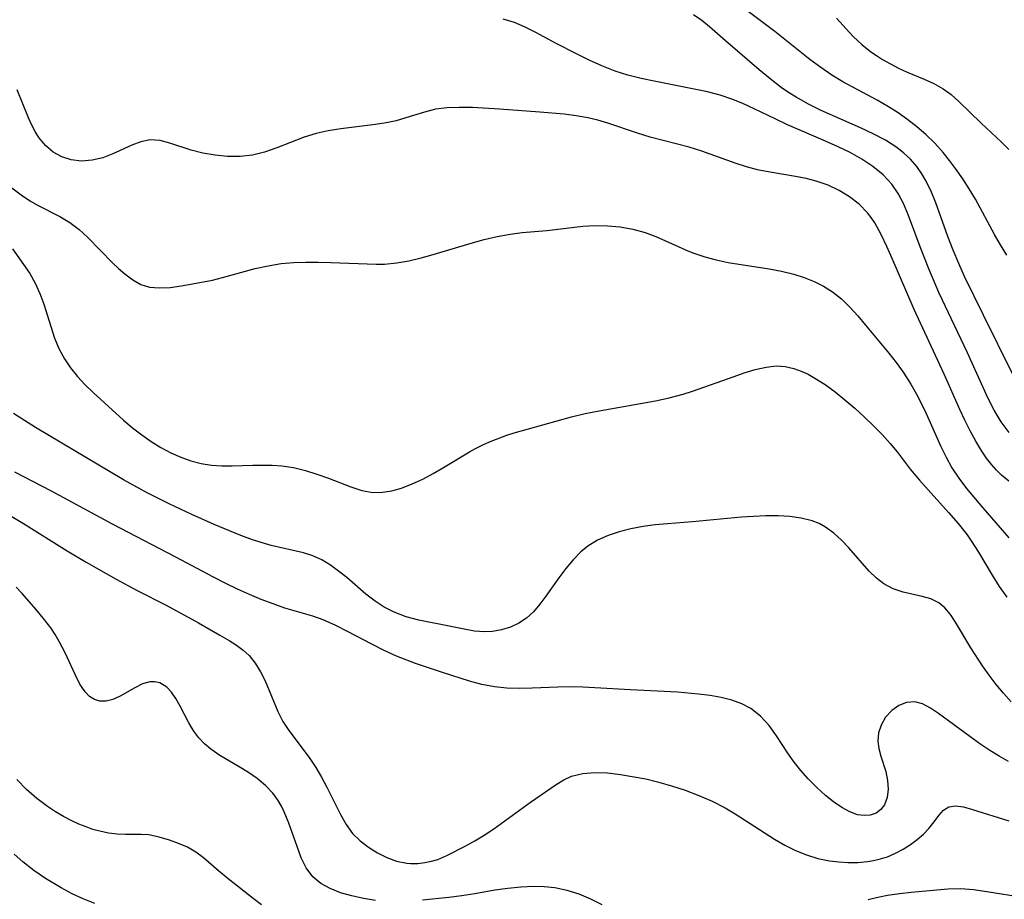
# Model space of a CAD drawing. Extents: x 2081422 to 2084975, y 3167873 to 3174705.
# Drawn here: x 2082028 to 2082160, y 3169707 to 3169825 of the extents above; entities that cross this region are included whole.
import ezdxf

# ---------------------------------------------------------------- set-up
doc = ezdxf.new("R2010")
doc.units = 0

msp = doc.modelspace()

# ---------------------------------------------------------------- linework, layer by layer
at = {"layer": 'Unknown_Line_Type', "color": 0}
for points in [[(2082161.52, 3169777.19, 2470), (2082157.61, 3169785.06, 2470), (2082155.09, 3169790.27, 2470), (2082154.3, 3169792.02, 2470), (2082153.56, 3169793.78, 2470), (2082152.85, 3169795.61, 2470), (2082151.21, 3169800.14, 2470), (2082150.62, 3169801.58, 2470), (2082149.91, 3169803.05, 2470), (2082149.32, 3169804.07, 2470), (2082148.65, 3169805.03, 2470), (2082147.8, 3169806.01, 2470), (2082146.93, 3169806.83, 2470), (2082146, 3169807.57, 2470), (2082144.46, 3169808.57, 2470), (2082142.82, 3169809.44, 2470), (2082141.1, 3169810.24, 2470), (2082135.83, 3169812.55, 2470), (2082134.1, 3169813.39, 2470), (2082132.44, 3169814.33, 2470), (2082131.43, 3169814.98, 2470), (2082130.45, 3169815.67, 2470), (2082128.96, 3169816.82, 2470), (2082127.51, 3169818.01, 2470), (2082122.96, 3169821.92, 2470), (2082120.82, 3169823.81, 2470), (2082119.77, 3169824.66, 2470), (2082118.68, 3169825.39, 2470)], [(2082160.75, 3169793.11, 2472), (2082159.9, 3169794.5, 2472), (2082159.09, 3169795.92, 2472), (2082156.53, 3169800.63, 2472), (2082155.71, 3169802.02, 2472), (2082154.84, 3169803.38, 2472), (2082153.87, 3169804.77, 2472), (2082153.07, 3169805.86, 2472), (2082152.22, 3169806.92, 2472), (2082151.09, 3169808.17, 2472), (2082149.87, 3169809.35, 2472), (2082148.69, 3169810.37, 2472), (2082147.45, 3169811.32, 2472), (2082146.17, 3169812.23, 2472), (2082144.86, 3169813.07, 2472), (2082143.34, 3169813.94, 2472), (2082138.73, 3169816.42, 2472), (2082137.25, 3169817.32, 2472), (2082135.76, 3169818.34, 2472), (2082134.31, 3169819.43, 2472), (2082129.6, 3169823.18, 2472), (2082125.66, 3169826.13, 2472)], [(2082161.07, 3169769.31, 2468), (2082160, 3169770.75, 2468), (2082159.05, 3169772.31, 2468), (2082158.19, 3169773.97, 2468), (2082155.48, 3169779.98, 2468), (2082151.64, 3169788.11, 2468), (2082150.28, 3169791.28, 2468), (2082149.11, 3169794.26, 2468), (2082147.56, 3169798.45, 2468), (2082146.86, 3169800.06, 2468), (2082146.14, 3169801.41, 2468), (2082145.3, 3169802.65, 2468), (2082144.13, 3169803.92, 2468), (2082142.77, 3169805.04, 2468), (2082141.27, 3169806.03, 2468), (2082139.71, 3169806.9, 2468), (2082138.08, 3169807.69, 2468), (2082136.4, 3169808.44, 2468), (2082131.3, 3169810.64, 2468), (2082129.62, 3169811.42, 2468), (2082126.8, 3169812.8, 2468), (2082125.39, 3169813.46, 2468), (2082123.96, 3169814.05, 2468), (2082122.27, 3169814.61, 2468), (2082120.53, 3169815.06, 2468), (2082118.77, 3169815.44, 2468), (2082113.4, 3169816.48, 2468), (2082111.63, 3169816.87, 2468), (2082109.87, 3169817.32, 2468), (2082108.15, 3169817.86, 2468), (2082106.37, 3169818.54, 2468), (2082104.64, 3169819.32, 2468), (2082102.94, 3169820.15, 2468), (2082100.22, 3169821.55, 2468), (2082097.47, 3169823.04, 2468), (2082096.06, 3169823.77, 2468), (2082094.61, 3169824.38, 2468), (2082093.08, 3169824.84, 2468)], [(2082137.87, 3169824.98, 2474), (2082139.61, 3169823.06, 2474), (2082140.18, 3169822.46, 2474), (2082141.28, 3169821.43, 2474), (2082142.49, 3169820.46, 2474), (2082143.26, 3169819.93, 2474), (2082144.06, 3169819.42, 2474), (2082145.12, 3169818.82, 2474), (2082146.2, 3169818.26, 2474), (2082147.35, 3169817.73, 2474), (2082149.67, 3169816.76, 2474), (2082150.97, 3169816.17, 2474), (2082152.2, 3169815.48, 2474), (2082153.3, 3169814.69, 2474), (2082154.33, 3169813.78, 2474), (2082157.3, 3169810.86, 2474), (2082160.01, 3169808.34, 2474), (2082161.05, 3169807.3, 2474)], [(2082161.03, 3169762.75, 2466), (2082160.05, 3169763.58, 2466), (2082159.37, 3169764.25, 2466), (2082158.74, 3169764.95, 2466), (2082158.05, 3169765.85, 2466), (2082157.41, 3169766.79, 2466), (2082156.6, 3169768.12, 2466), (2082155.85, 3169769.5, 2466), (2082155.13, 3169770.93, 2466), (2082154.44, 3169772.38, 2466), (2082152.33, 3169777.15, 2466), (2082148.33, 3169785.83, 2466), (2082145.37, 3169792.66, 2466), (2082144.63, 3169794.3, 2466), (2082143.87, 3169795.88, 2466), (2082143.02, 3169797.45, 2466), (2082142.52, 3169798.2, 2466), (2082142.04, 3169798.83, 2466), (2082140.92, 3169799.98, 2466), (2082139.64, 3169800.96, 2466), (2082138.24, 3169801.8, 2466), (2082136.74, 3169802.51, 2466), (2082135.16, 3169803.06, 2466), (2082133.79, 3169803.41, 2466), (2082132.39, 3169803.69, 2466), (2082128.41, 3169804.35, 2466), (2082127.28, 3169804.59, 2466), (2082125.77, 3169805.01, 2466), (2082124.28, 3169805.5, 2466), (2082119.8, 3169807.09, 2466), (2082118.08, 3169807.61, 2466), (2082112.87, 3169808.99, 2466), (2082111.15, 3169809.5, 2466), (2082107.15, 3169810.85, 2466), (2082105.82, 3169811.25, 2466), (2082104.48, 3169811.58, 2466), (2082102.9, 3169811.86, 2466), (2082101.29, 3169812.06, 2466), (2082098.03, 3169812.34, 2466), (2082092.63, 3169812.76, 2466), (2082088.97, 3169812.96, 2466), (2082087.21, 3169812.98, 2466), (2082085.59, 3169812.92, 2466), (2082084.03, 3169812.72, 2466), (2082082.55, 3169812.34, 2466), (2082080.02, 3169811.56, 2466), (2082078.71, 3169811.19, 2466), (2082077.38, 3169810.89, 2466), (2082075.94, 3169810.66, 2466), (2082071.3, 3169810.11, 2466), (2082069.61, 3169809.83, 2466), (2082067.96, 3169809.47, 2466), (2082066.38, 3169808.99, 2466), (2082062.68, 3169807.52, 2466), (2082061.06, 3169806.96, 2466), (2082059.41, 3169806.56, 2466), (2082057.76, 3169806.38, 2466), (2082056.08, 3169806.38, 2466), (2082054.41, 3169806.55, 2466), (2082052.77, 3169806.84, 2466), (2082051.19, 3169807.24, 2466), (2082048.34, 3169808.18, 2466), (2082047.01, 3169808.51, 2466), (2082045.7, 3169808.6, 2466), (2082044.45, 3169808.37, 2466), (2082043.21, 3169807.91, 2466), (2082040.66, 3169806.72, 2466), (2082039.33, 3169806.21, 2466), (2082037.91, 3169805.87, 2466), (2082036.47, 3169805.77, 2466), (2082035.06, 3169805.92, 2466), (2082033.81, 3169806.33, 2466), (2082032.65, 3169806.98, 2466), (2082031.62, 3169807.85, 2466), (2082030.74, 3169808.91, 2466), (2082030.24, 3169809.72, 2466), (2082029.78, 3169810.59, 2466), (2082029.33, 3169811.59, 2466), (2082027.81, 3169815.32, 2466)], [(2082027.1, 3169802.17, 2464), (2082028.35, 3169801.23, 2464), (2082029.63, 3169800.37, 2464), (2082030.63, 3169799.78, 2464), (2082033.53, 3169798.31, 2464), (2082034.91, 3169797.49, 2464), (2082036.15, 3169796.55, 2464), (2082037.31, 3169795.49, 2464), (2082040.61, 3169792.1, 2464), (2082041.45, 3169791.32, 2464), (2082042.29, 3169790.6, 2464), (2082043.34, 3169789.8, 2464), (2082044.44, 3169789.19, 2464), (2082045.59, 3169788.84, 2464), (2082046.94, 3169788.72, 2464), (2082048.37, 3169788.78, 2464), (2082049.86, 3169788.98, 2464), (2082051.39, 3169789.25, 2464), (2082054.07, 3169789.78, 2464), (2082055.41, 3169790.1, 2464), (2082059.81, 3169791.33, 2464), (2082061.53, 3169791.7, 2464), (2082063.29, 3169791.98, 2464), (2082064.94, 3169792.13, 2464), (2082066.6, 3169792.19, 2464), (2082068.27, 3169792.19, 2464), (2082069.94, 3169792.15, 2464), (2082076.03, 3169791.91, 2464), (2082077.18, 3169791.93, 2464), (2082078.81, 3169792.08, 2464), (2082080.44, 3169792.37, 2464), (2082082.07, 3169792.75, 2464), (2082083.71, 3169793.2, 2464), (2082088.81, 3169794.73, 2464), (2082090.55, 3169795.21, 2464), (2082092.29, 3169795.63, 2464), (2082094.02, 3169795.95, 2464), (2082095.67, 3169796.15, 2464), (2082098.96, 3169796.44, 2464), (2082103.8, 3169797.02, 2464), (2082105.41, 3169797.11, 2464), (2082107.13, 3169797.08, 2464), (2082108.84, 3169796.91, 2464), (2082110.52, 3169796.61, 2464), (2082112.17, 3169796.15, 2464), (2082113.62, 3169795.61, 2464), (2082117.9, 3169793.71, 2464), (2082118.71, 3169793.39, 2464), (2082120.19, 3169792.89, 2464), (2082121.71, 3169792.48, 2464), (2082123.31, 3169792.14, 2464), (2082128.84, 3169791.3, 2464), (2082130.5, 3169790.97, 2464), (2082132.13, 3169790.56, 2464), (2082133.53, 3169790.12, 2464), (2082134.87, 3169789.6, 2464), (2082136.15, 3169788.96, 2464), (2082137.35, 3169788.21, 2464), (2082138.56, 3169787.24, 2464), (2082139.68, 3169786.14, 2464), (2082140.75, 3169784.96, 2464), (2082141.79, 3169783.72, 2464), (2082144.89, 3169779.97, 2464), (2082145.89, 3169778.7, 2464), (2082146.85, 3169777.39, 2464), (2082147.88, 3169775.78, 2464), (2082148.81, 3169774.11, 2464), (2082149.92, 3169771.84, 2464), (2082151.9, 3169767.4, 2464), (2082152.61, 3169765.96, 2464), (2082153.39, 3169764.56, 2464), (2082154.32, 3169763.15, 2464), (2082155.34, 3169761.79, 2464), (2082157.52, 3169759.16, 2464), (2082161.02, 3169755.12, 2464)], [(2082027.17, 3169793.98, 2462), (2082028.69, 3169791.88, 2462), (2082029.51, 3169790.65, 2462), (2082030.23, 3169789.38, 2462), (2082030.87, 3169787.98, 2462), (2082031.41, 3169786.54, 2462), (2082032.84, 3169781.96, 2462), (2082033.45, 3169780.48, 2462), (2082034.16, 3169779.19, 2462), (2082034.99, 3169777.97, 2462), (2082035.93, 3169776.81, 2462), (2082036.94, 3169775.71, 2462), (2082038.02, 3169774.65, 2462), (2082042.1, 3169770.96, 2462), (2082043.33, 3169769.9, 2462), (2082044.55, 3169768.96, 2462), (2082045.82, 3169768.08, 2462), (2082047.13, 3169767.28, 2462), (2082048.48, 3169766.57, 2462), (2082049.79, 3169765.99, 2462), (2082051.15, 3169765.5, 2462), (2082052.54, 3169765.14, 2462), (2082053.94, 3169764.9, 2462), (2082055.32, 3169764.81, 2462), (2082056.71, 3169764.81, 2462), (2082059.49, 3169764.9, 2462), (2082062.07, 3169764.91, 2462), (2082063.35, 3169764.83, 2462), (2082064.95, 3169764.59, 2462), (2082066.53, 3169764.2, 2462), (2082068.09, 3169763.71, 2462), (2082069.63, 3169763.16, 2462), (2082072.63, 3169761.99, 2462), (2082074.12, 3169761.51, 2462), (2082075.61, 3169761.25, 2462), (2082076.88, 3169761.26, 2462), (2082078.16, 3169761.46, 2462), (2082079.46, 3169761.83, 2462), (2082080.88, 3169762.38, 2462), (2082082.3, 3169763.04, 2462), (2082083.7, 3169763.78, 2462), (2082085.09, 3169764.58, 2462), (2082088.59, 3169766.7, 2462), (2082089.4, 3169767.16, 2462), (2082090.44, 3169767.67, 2462), (2082091.49, 3169768.12, 2462), (2082093.58, 3169768.92, 2462), (2082094.6, 3169769.27, 2462), (2082102.29, 3169771.38, 2462), (2082104.13, 3169771.83, 2462), (2082105.99, 3169772.21, 2462), (2082113.55, 3169773.55, 2462), (2082115.42, 3169773.95, 2462), (2082117.26, 3169774.44, 2462), (2082118.55, 3169774.84, 2462), (2082124.11, 3169776.83, 2462), (2082125.49, 3169777.3, 2462), (2082126.96, 3169777.76, 2462), (2082128.41, 3169778.09, 2462), (2082129.83, 3169778.24, 2462), (2082131, 3169778.16, 2462), (2082132.14, 3169777.91, 2462), (2082133.14, 3169777.54, 2462), (2082134.06, 3169777.11, 2462), (2082134.97, 3169776.61, 2462), (2082136.34, 3169775.73, 2462), (2082137.68, 3169774.74, 2462), (2082139.01, 3169773.67, 2462), (2082140.32, 3169772.55, 2462), (2082141.6, 3169771.38, 2462), (2082142.85, 3169770.17, 2462), (2082144, 3169769.01, 2462), (2082145.09, 3169767.8, 2462), (2082146.01, 3169766.68, 2462), (2082147.79, 3169764.39, 2462), (2082149.03, 3169762.9, 2462), (2082152.94, 3169758.54, 2462), (2082154.21, 3169757.06, 2462), (2082155.41, 3169755.53, 2462), (2082155.99, 3169754.73, 2462), (2082156.97, 3169753.22, 2462), (2082158.8, 3169750.13, 2462), (2082159.73, 3169748.61, 2462), (2082160.75, 3169747.16, 2462)], [(2082161.36, 3169733.11, 2460), (2082160.32, 3169734.25, 2460), (2082159.33, 3169735.44, 2460), (2082158.38, 3169736.67, 2460), (2082157.49, 3169737.94, 2460), (2082155.94, 3169740.35, 2460), (2082153.86, 3169743.82, 2460), (2082153.17, 3169744.84, 2460), (2082152.43, 3169745.72, 2460), (2082151.62, 3169746.41, 2460), (2082150.57, 3169746.93, 2460), (2082149.4, 3169747.26, 2460), (2082146.82, 3169747.84, 2460), (2082145.49, 3169748.29, 2460), (2082144.24, 3169748.94, 2460), (2082143.23, 3169749.72, 2460), (2082142.28, 3169750.66, 2460), (2082139.53, 3169753.81, 2460), (2082138.56, 3169754.82, 2460), (2082137.53, 3169755.76, 2460), (2082136.42, 3169756.57, 2460), (2082135.53, 3169757.05, 2460), (2082134.6, 3169757.43, 2460), (2082133.15, 3169757.8, 2460), (2082131.63, 3169758, 2460), (2082130.03, 3169758.09, 2460), (2082128.39, 3169758.08, 2460), (2082126.72, 3169758.01, 2460), (2082125.1, 3169757.9, 2460), (2082118.55, 3169757.29, 2460), (2082115.19, 3169757.04, 2460), (2082113.54, 3169756.88, 2460), (2082111.89, 3169756.65, 2460), (2082110.27, 3169756.34, 2460), (2082108.7, 3169755.95, 2460), (2082107.2, 3169755.44, 2460), (2082105.79, 3169754.81, 2460), (2082104.49, 3169754.02, 2460), (2082103.55, 3169753.24, 2460), (2082102.49, 3169752.17, 2460), (2082101.51, 3169751, 2460), (2082100.59, 3169749.77, 2460), (2082098.82, 3169747.29, 2460), (2082098.01, 3169746.21, 2460), (2082097.17, 3169745.22, 2460), (2082096.25, 3169744.35, 2460), (2082095.21, 3169743.66, 2460), (2082094.08, 3169743.13, 2460), (2082092.88, 3169742.76, 2460), (2082091.65, 3169742.54, 2460), (2082090.59, 3169742.5, 2460), (2082089.24, 3169742.61, 2460), (2082087.88, 3169742.85, 2460), (2082086.08, 3169743.24, 2460), (2082081.78, 3169744.07, 2460), (2082080.08, 3169744.53, 2460), (2082078.44, 3169745.15, 2460), (2082077.13, 3169745.82, 2460), (2082075.9, 3169746.62, 2460), (2082074.64, 3169747.59, 2460), (2082072.08, 3169749.8, 2460), (2082071, 3169750.67, 2460), (2082069.89, 3169751.47, 2460), (2082068.74, 3169752.17, 2460), (2082067.55, 3169752.72, 2460), (2082066.28, 3169753.13, 2460), (2082061.94, 3169754.12, 2460), (2082061.04, 3169754.37, 2460), (2082059.45, 3169754.88, 2460), (2082057.85, 3169755.46, 2460), (2082054.28, 3169756.93, 2460), (2082051.26, 3169758.27, 2460), (2082048.25, 3169759.69, 2460), (2082045.28, 3169761.19, 2460), (2082042.12, 3169762.95, 2460), (2082030.27, 3169769.98, 2460), (2082027.33, 3169771.85, 2460)], [(2082161, 3169725.11, 2458), (2082159.73, 3169725.79, 2458), (2082158.49, 3169726.55, 2458), (2082157.28, 3169727.36, 2458), (2082155.78, 3169728.43, 2458), (2082151.6, 3169731.53, 2458), (2082150.49, 3169732.27, 2458), (2082149.43, 3169732.83, 2458), (2082148.39, 3169733.11, 2458), (2082147.3, 3169733.03, 2458), (2082146.25, 3169732.6, 2458), (2082145.29, 3169731.92, 2458), (2082144.47, 3169731.03, 2458), (2082143.86, 3169729.98, 2458), (2082143.52, 3169728.92, 2458), (2082143.44, 3169727.82, 2458), (2082143.58, 3169726.82, 2458), (2082143.85, 3169725.82, 2458), (2082144.5, 3169723.76, 2458), (2082144.73, 3169722.55, 2458), (2082144.81, 3169721.36, 2458), (2082144.69, 3169720.25, 2458), (2082144.34, 3169719.29, 2458), (2082143.85, 3169718.64, 2458), (2082143.19, 3169718.17, 2458), (2082142.4, 3169717.89, 2458), (2082141.59, 3169717.82, 2458), (2082140.72, 3169717.94, 2458), (2082139.66, 3169718.32, 2458), (2082138.58, 3169718.9, 2458), (2082137.49, 3169719.65, 2458), (2082136.41, 3169720.51, 2458), (2082135.22, 3169721.6, 2458), (2082134.06, 3169722.78, 2458), (2082133.09, 3169723.88, 2458), (2082132.18, 3169725.02, 2458), (2082131.34, 3169726.19, 2458), (2082129.84, 3169728.53, 2458), (2082128.82, 3169729.93, 2458), (2082127.68, 3169731.18, 2458), (2082126.37, 3169732.21, 2458), (2082125.14, 3169732.85, 2458), (2082123.8, 3169733.34, 2458), (2082122.38, 3169733.69, 2458), (2082120.89, 3169733.96, 2458), (2082119.35, 3169734.15, 2458), (2082116.53, 3169734.39, 2458), (2082110.21, 3169734.7, 2458), (2082105.4, 3169735.01, 2458), (2082103.8, 3169735.08, 2458), (2082102.21, 3169735.11, 2458), (2082100.46, 3169735.08, 2458), (2082096.99, 3169734.94, 2458), (2082095.28, 3169734.9, 2458), (2082093.59, 3169734.95, 2458), (2082091.93, 3169735.11, 2458), (2082090.24, 3169735.45, 2458), (2082088.57, 3169735.9, 2458), (2082084.95, 3169737.03, 2458), (2082081.33, 3169738.27, 2458), (2082078.79, 3169739.24, 2458), (2082077.1, 3169740, 2458), (2082075.45, 3169740.84, 2458), (2082072.21, 3169742.56, 2458), (2082070.61, 3169743.37, 2458), (2082068.9, 3169744.13, 2458), (2082067.54, 3169744.6, 2458), (2082063.77, 3169745.71, 2458), (2082062.19, 3169746.26, 2458), (2082060.6, 3169746.87, 2458), (2082059.01, 3169747.54, 2458), (2082057.43, 3169748.25, 2458), (2082055.86, 3169749.01, 2458), (2082054.17, 3169749.87, 2458), (2082049.13, 3169752.56, 2458), (2082040.64, 3169756.96, 2458), (2082032.41, 3169761.4, 2458), (2082027.5, 3169763.98, 2458)], [(2082025.54, 3169758.93, 2456), (2082028.67, 3169757.09, 2456), (2082034.55, 3169753.4, 2456), (2082037.08, 3169751.86, 2456), (2082038.42, 3169751.09, 2456), (2082041.13, 3169749.59, 2456), (2082043.95, 3169748.08, 2456), (2082047.81, 3169746.09, 2456), (2082052.19, 3169743.7, 2456), (2082055.04, 3169742.08, 2456), (2082056.29, 3169741.33, 2456), (2082057.26, 3169740.71, 2456), (2082058.16, 3169740.05, 2456), (2082058.97, 3169739.32, 2456), (2082059.8, 3169738.3, 2456), (2082060.51, 3169737.15, 2456), (2082061.11, 3169735.91, 2456), (2082062.83, 3169731.8, 2456), (2082063.51, 3169730.48, 2456), (2082064.31, 3169729.25, 2456), (2082067.04, 3169725.64, 2456), (2082067.94, 3169724.27, 2456), (2082068.71, 3169722.97, 2456), (2082069.42, 3169721.64, 2456), (2082071.25, 3169717.95, 2456), (2082072.01, 3169716.61, 2456), (2082072.88, 3169715.41, 2456), (2082073.88, 3169714.43, 2456), (2082075, 3169713.59, 2456), (2082076.21, 3169712.83, 2456), (2082077.48, 3169712.19, 2456), (2082078.79, 3169711.7, 2456), (2082080.14, 3169711.42, 2456), (2082080.67, 3169711.38, 2456), (2082081.64, 3169711.39, 2456), (2082082.6, 3169711.5, 2456), (2082083.46, 3169711.68, 2456), (2082084.31, 3169711.94, 2456), (2082085.52, 3169712.45, 2456), (2082087.99, 3169713.72, 2456), (2082089.28, 3169714.43, 2456), (2082090.56, 3169715.2, 2456), (2082091.83, 3169716.04, 2456), (2082096.79, 3169719.62, 2456), (2082100.21, 3169721.99, 2456), (2082101.24, 3169722.62, 2456), (2082102.3, 3169723.12, 2456), (2082103.8, 3169723.49, 2456), (2082105.42, 3169723.62, 2456), (2082107.12, 3169723.55, 2456), (2082108.88, 3169723.35, 2456), (2082110.69, 3169723.05, 2456), (2082112.26, 3169722.74, 2456), (2082113.84, 3169722.37, 2456), (2082115.71, 3169721.84, 2456), (2082117.56, 3169721.23, 2456), (2082119.39, 3169720.54, 2456), (2082121.19, 3169719.75, 2456), (2082122.93, 3169718.86, 2456), (2082124.27, 3169718.07, 2456), (2082129.54, 3169714.64, 2456), (2082130.93, 3169713.83, 2456), (2082132.35, 3169713.12, 2456), (2082133.86, 3169712.53, 2456), (2082135.39, 3169712.07, 2456), (2082136.96, 3169711.75, 2456), (2082138.17, 3169711.59, 2456), (2082139.39, 3169711.52, 2456), (2082140.73, 3169711.54, 2456), (2082142.04, 3169711.66, 2456), (2082142.85, 3169711.79, 2456), (2082143.81, 3169712.01, 2456), (2082144.73, 3169712.3, 2456), (2082145.82, 3169712.76, 2456), (2082146.85, 3169713.32, 2456), (2082147.82, 3169713.94, 2456), (2082148.73, 3169714.62, 2456), (2082149.56, 3169715.34, 2456), (2082150.28, 3169716.08, 2456), (2082151.01, 3169717, 2456), (2082151.64, 3169717.85, 2456), (2082152.26, 3169718.56, 2456), (2082152.95, 3169719.01, 2456), (2082153.87, 3169719.14, 2456), (2082154.94, 3169718.98, 2456), (2082156.15, 3169718.64, 2456), (2082161.03, 3169717.13, 2456)], [(2082075.93, 3169706.43, 2454), (2082074.33, 3169706.69, 2454), (2082072.77, 3169707.03, 2454), (2082071.27, 3169707.46, 2454), (2082069.87, 3169708.01, 2454), (2082068.61, 3169708.72, 2454), (2082067.54, 3169709.61, 2454), (2082066.66, 3169710.79, 2454), (2082065.98, 3169712.16, 2454), (2082065.41, 3169713.66, 2454), (2082064.33, 3169716.8, 2454), (2082063.7, 3169718.34, 2454), (2082063.33, 3169719.07, 2454), (2082062.87, 3169719.85, 2454), (2082062.34, 3169720.59, 2454), (2082062.15, 3169720.84, 2454), (2082061.16, 3169721.88, 2454), (2082060.06, 3169722.8, 2454), (2082058.88, 3169723.63, 2454), (2082057.65, 3169724.39, 2454), (2082055.03, 3169725.89, 2454), (2082053.82, 3169726.73, 2454), (2082052.97, 3169727.47, 2454), (2082052.21, 3169728.29, 2454), (2082051.54, 3169729.17, 2454), (2082050.86, 3169730.29, 2454), (2082049.71, 3169732.53, 2454), (2082049.15, 3169733.56, 2454), (2082048.57, 3169734.41, 2454), (2082047.92, 3169735.09, 2454), (2082047, 3169735.64, 2454), (2082046.33, 3169735.81, 2454), (2082045.64, 3169735.81, 2454), (2082044.64, 3169735.51, 2454), (2082043.63, 3169734.99, 2454), (2082041.67, 3169733.87, 2454), (2082040.67, 3169733.43, 2454), (2082039.78, 3169733.2, 2454), (2082038.93, 3169733.19, 2454), (2082038.2, 3169733.41, 2454), (2082037.53, 3169733.84, 2454), (2082036.94, 3169734.43, 2454), (2082036.25, 3169735.47, 2454), (2082035.61, 3169736.77, 2454), (2082034.27, 3169739.71, 2454), (2082033.48, 3169741.23, 2454), (2082032.92, 3169742.14, 2454), (2082032.32, 3169743.04, 2454), (2082031.34, 3169744.32, 2454), (2082030.31, 3169745.57, 2454), (2082028.49, 3169747.67, 2454), (2082027.7, 3169748.52, 2454)], [(2082060.65, 3169705.84, 2452), (2082059.52, 3169706.69, 2452), (2082056.14, 3169709.33, 2452), (2082054.87, 3169710.39, 2452), (2082052.86, 3169712.16, 2452), (2082051.82, 3169712.93, 2452), (2082050.69, 3169713.56, 2452), (2082049.51, 3169714.07, 2452), (2082048.3, 3169714.51, 2452), (2082046.9, 3169714.94, 2452), (2082045.49, 3169715.22, 2452), (2082044.48, 3169715.28, 2452), (2082042.39, 3169715.28, 2452), (2082041.26, 3169715.33, 2452), (2082040.09, 3169715.47, 2452), (2082038.9, 3169715.71, 2452), (2082037.99, 3169715.97, 2452), (2082037.08, 3169716.29, 2452), (2082036.12, 3169716.69, 2452), (2082035.17, 3169717.13, 2452), (2082034.06, 3169717.7, 2452), (2082032.97, 3169718.34, 2452), (2082031.91, 3169719.03, 2452), (2082030.45, 3169720.13, 2452), (2082029.06, 3169721.35, 2452), (2082027.77, 3169722.66, 2452)], [(2082038.25, 3169706.02, 2450), (2082036.7, 3169706.62, 2450), (2082035.19, 3169707.33, 2450), (2082033.71, 3169708.12, 2450), (2082031.61, 3169709.39, 2450), (2082030.06, 3169710.45, 2450), (2082028.57, 3169711.61, 2450), (2082027.42, 3169712.63, 2450)], [(2082106.41, 3169705.82, 2454), (2082104.88, 3169706.59, 2454), (2082103.3, 3169707.25, 2454), (2082101.68, 3169707.77, 2454), (2082100.02, 3169708.12, 2454), (2082098.62, 3169708.27, 2454), (2082097.22, 3169708.3, 2454), (2082095.48, 3169708.22, 2454), (2082093.74, 3169708.04, 2454), (2082092, 3169707.79, 2454), (2082089.31, 3169707.32, 2454), (2082087.56, 3169707.05, 2454), (2082085.79, 3169706.83, 2454), (2082082.26, 3169706.47, 2454)], [(2082163.13, 3169706.76, 2454), (2082158.09, 3169707.58, 2454), (2082156.29, 3169707.84, 2454), (2082154.52, 3169707.97, 2454), (2082152.83, 3169707.92, 2454), (2082147.93, 3169707.49, 2454), (2082146.32, 3169707.3, 2454), (2082144.71, 3169707.07, 2454), (2082143.41, 3169706.81, 2454), (2082142.14, 3169706.5, 2454)]]:
    msp.add_polyline3d(points, dxfattribs=at)

doc.saveas('drawing.dxf')
